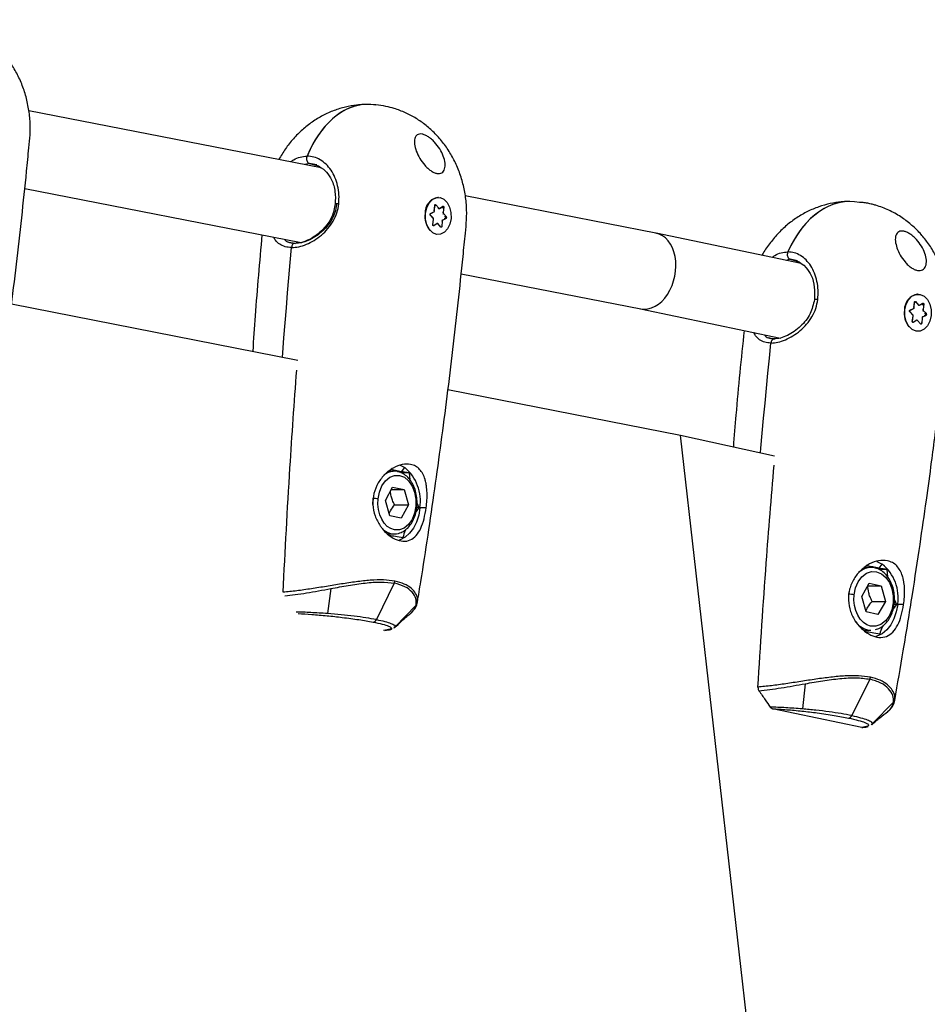
# Model space of a CAD drawing. Units: millimetres. Extents: x -3847 to 4133, y -4268 to 4482.
# Drawn here: x 1764 to 1952, y -420 to -216 of the extents above; entities that cross this region are included whole.
import ezdxf

# ---------------------------------------------------------------- set-up
doc = ezdxf.new("R2010")
doc.units = ezdxf.units.MM

msp = doc.modelspace()

# ---------------------------------------------------------------- linework, layer by layer
at = {"color": 7, "linetype": 'Continuous', "lineweight": 25}
for p, q in [((1837.64, -233.85), (1835.88, -233.8)), ((1826.24, -246.88), (1765.61, -235.05)), ((1823.84, -245.98), (1822.92, -246.23)), ((1825.4, -246.29), (1823.84, -245.98)), ((1823.84, -245.98), (1825.75, -246.52)), ((1825.75, -246.52), (1826.26, -246.87)), ((1826.26, -246.87), (1826.75, -247.19)), ((1826.75, -247.19), (1827.35, -247.78)), ((1764.79, -251.19), (1822.13, -262.38)), ((1850.59, -253.03), (1850.5, -253.03)), ((1895.7, -260.43), (1856.16, -252.72)), ((1848.85, -253.84), (1848.77, -253.93)), ((1849.75, -255.83), (1849.83, -254.71)), ((1849.78, -255.83), (1849.85, -254.72)), ((1849.94, -254.65), (1849.92, -254.65)), ((1850.04, -254.78), (1849.94, -254.65)), ((1850.05, -254.58), (1850.65, -255.3)), ((1850.79, -255.32), (1851.5, -254.86)), ((1850.98, -255.27), (1851.49, -254.94)), ((1851.49, -254.94), (1851.49, -254.94)), ((1851.53, -255.29), (1851.56, -255.06)), ((1851.56, -255.06), (1851.54, -255.06)), ((1851.7, -255.08), (1851.56, -256.18)), ((1849.5, -257.29), (1848.89, -256.66)), ((1849.52, -257.38), (1848.89, -256.73)), ((1848.9, -256.47), (1849.47, -256.17)), ((1848.93, -256.38), (1849.66, -256)), ((1851.62, -256.38), (1852.25, -257.03)), ((1852.14, -257.11), (1851.92, -256.89)), ((1852.11, -257.11), (1852.14, -257.11)), ((1849.44, -258.69), (1849.58, -257.58)), ((1849.47, -258.7), (1849.61, -257.59)), ((1850.35, -258.44), (1849.64, -258.9)), ((1850.35, -258.44), (1850.34, -258.42)), ((1850.49, -258.47), (1850.5, -258.45)), ((1851.09, -259.19), (1850.49, -258.47)), ((1851.39, -257.94), (1851.32, -259.05)), ((1852.22, -257.38), (1851.48, -257.77)), ((1851.88, -257.41), (1852.12, -257.29)), ((1852.12, -257.29), (1852.1, -257.29)), ((1850.55, -260.73), (1850.56, -260.73)), ((1925.87, -266.76), (1895.75, -260.44)), ((1923.58, -265.85), (1922.72, -266.1)), ((1925.12, -266.18), (1923.58, -265.85)), ((1923.58, -265.85), (1925.42, -266.39)), ((1925.42, -266.39), (1925.87, -266.71)), ((1925.87, -266.71), (1926.38, -267.07)), ((1926.38, -267.07), (1926.91, -267.61)), ((1855.33, -268.86), (1892.58, -276.12)), ((1950.1, -273.11), (1950.01, -273.11)), ((1762.05, -275.13), (1821.42, -286.76)), ((1948.18, -274.07), (1948.11, -274.16)), ((1949.25, -275.88), (1949.34, -274.77)), ((1949.28, -275.89), (1949.37, -274.78)), ((1949.46, -274.72), (1949.45, -274.72)), ((1949.57, -274.84), (1949.46, -274.72)), ((1949.58, -274.64), (1950.19, -275.37)), ((1950.34, -275.4), (1951.08, -274.95)), ((1950.59, -275.33), (1951.07, -275.04)), ((1951.07, -275.04), (1951.07, -275.04)), ((1951.11, -275.38), (1951.14, -275.16)), ((1951.14, -275.16), (1951.13, -275.16)), ((1951.28, -275.18), (1951.13, -276.28)), ((1892.55, -276.12), (1921.55, -282.2)), ((1948.97, -277.32), (1948.36, -276.7)), ((1949.01, -277.44), (1948.36, -276.77)), ((1948.37, -276.51), (1948.92, -276.24)), ((1948.4, -276.42), (1949.16, -276.05)), ((1948.91, -278.74), (1949.06, -277.63)), ((1948.94, -278.75), (1949.09, -277.65)), ((1951.8, -277.49), (1951.04, -277.86)), ((1951.19, -276.48), (1951.84, -277.14)), ((1951.46, -277.52), (1951.71, -277.4)), ((1951.72, -277.22), (1951.5, -276.99)), ((1951.71, -277.4), (1951.68, -277.4)), ((1951.7, -277.22), (1951.72, -277.22)), ((1949.85, -278.51), (1949.11, -278.96)), ((1949.85, -278.51), (1949.85, -278.49)), ((1950, -278.54), (1950.01, -278.53)), ((1950.61, -279.27), (1950, -278.54)), ((1950.94, -278.03), (1950.85, -279.14)), ((1950.09, -280.81), (1950.1, -280.81)), ((1852.58, -292.86), (1900.83, -302.31)), ((1900.84, -302.36), (1900.83, -302.31)), ((1900.84, -302.36), (1920.32, -306.61)), ((1841.45, -309.83), (1840.25, -309.82)), ((1842.96, -309.91), (1840.72, -309.49)), ((1842.04, -309.89), (1841.22, -309.83)), ((1842.66, -308.57), (1843.62, -309.06)), ((1844.51, -310.15), (1842.83, -310.15)), ((1842.96, -309.91), (1843.62, -309.06)), ((1844.51, -310.15), (1844.68, -311.62)), ((1839.62, -315.86), (1841.09, -313.12)), ((1840.85, -313.58), (1843.47, -313.59)), ((1841.09, -313.12), (1843.47, -313.59)), ((1843.47, -313.59), (1844.38, -316.79)), ((1836.96, -315.46), (1836.92, -316.73)), ((1840.52, -319.07), (1839.62, -315.86)), ((1841.5, -316.78), (1844.38, -316.79)), ((1844.38, -316.79), (1842.9, -319.53)), ((1846.55, -317.37), (1845.98, -318.15)), ((1846.55, -317.37), (1846.1, -317.37)), ((1846.17, -316.54), (1846.55, -317.37)), ((1848.06, -317.4), (1846.77, -317.4)), ((1842.9, -319.53), (1840.52, -319.07)), ((1840.02, -322.82), (1841.4, -322.83)), ((1941.52, -328.5), (1942.67, -329.07)), ((1940.32, -329.78), (1938.92, -329.78)), ((1943.6, -330.19), (1941.93, -330.19)), ((1942.01, -329.91), (1942.67, -329.07)), ((1943.6, -330.19), (1943.78, -331.73)), ((1828.26, -334.15), (1827.59, -339.34)), ((1841.45, -333.02), (1837.72, -340.58)), ((1935.8, -334.62), (1935.7, -335.32)), ((1938.41, -335.77), (1939.96, -333.06)), ((1939.67, -333.58), (1942.43, -333.58)), ((1939.96, -333.06), (1942.43, -333.58)), ((1942.43, -333.58), (1943.34, -336.8)), ((1935.7, -335.32), (1935.65, -335.99)), ((1939.32, -338.99), (1938.41, -335.77)), ((1940.56, -336.8), (1943.34, -336.8)), ((1943.34, -336.8), (1941.78, -339.51)), ((1945.21, -336.5), (1945.64, -337.45)), ((1845.96, -337.6), (1841.64, -342.08)), ((1845.01, -339.15), (1845.26, -338.83)), ((1846.19, -337.03), (1846.2, -336.96)), ((1945.64, -337.45), (1944.95, -338.35)), ((1945.64, -337.45), (1945.13, -337.45)), ((1947.11, -337.48), (1945.87, -337.48)), ((1941.78, -339.51), (1939.32, -338.99)), ((1841.34, -342.31), (1841.54, -342.22)), ((1841.64, -342.08), (1841.39, -342.24)), ((1938.79, -342.78), (1940.31, -342.78)), ((1939.62, -342.71), (1940.31, -342.78)), ((1940.08, -352.94), (1936.36, -360.49)), ((1926.69, -353.88), (1926.1, -359.1)), ((1938.42, -362.94), (1919.89, -359.06)), ((1945.01, -357.72), (1940.63, -362.15)), ((1943.74, -359.66), (1944.06, -359.44)), ((1938.42, -362.94), (1938.64, -362.93)), ((1940.63, -362.15), (1940.39, -362.37))]:
    msp.add_line(p, q, dxfattribs=at)
at = {"color": 7, "linetype": 'Continuous', "lineweight": 25, "flags": 128}
for points in [[(1853.22, -257.4), (1852.97, -258.55), (1852.5, -259.54), (1851.83, -260.27), (1851.04, -260.67), (1850.21, -260.7), (1849.41, -260.35), (1848.72, -259.66), (1848.22, -258.71), (1847.94, -257.57), (1847.93, -256.37), (1848.17, -255.21), (1848.65, -254.22), (1849.31, -253.49), (1850.1, -253.09), (1850.94, -253.07), (1851.74, -253.41), (1852.42, -254.1), (1852.93, -255.06), (1853.2, -256.19), (1853.22, -257.4)], [(1849.83, -254.71), (1849.83, -254.66), (1849.85, -254.61), (1849.88, -254.57), (1849.91, -254.54), (1849.95, -254.53), (1849.98, -254.53), (1850.02, -254.55), (1850.05, -254.58)], [(1851.56, -255.06), (1851.56, -255.03), (1851.55, -255), (1851.54, -254.98), (1851.53, -254.96), (1851.52, -254.95), (1851.5, -254.94), (1851.49, -254.94)], [(1851.5, -254.86), (1851.54, -254.84), (1851.58, -254.84), (1851.61, -254.86), (1851.65, -254.88), (1851.67, -254.92), (1851.69, -254.97), (1851.7, -255.02), (1851.7, -255.08)], [(1849.64, -258.9), (1849.6, -258.92), (1849.56, -258.92), (1849.53, -258.91), (1849.5, -258.88), (1849.47, -258.84), (1849.45, -258.79), (1849.44, -258.74), (1849.44, -258.69)], [(1851.32, -259.05), (1851.31, -259.11), (1851.29, -259.15), (1851.26, -259.19), (1851.23, -259.22), (1851.19, -259.23), (1851.16, -259.23), (1851.12, -259.22), (1851.09, -259.19)], [(1818.24, -286.14), (1818.31, -285.29), (1818.55, -282.16), (1818.8, -279.04), (1819.06, -275.92), (1819.32, -272.8), (1819.59, -269.68), (1819.86, -266.56), (1820.14, -263.44)], [(1952.83, -277.53), (1952.57, -278.68), (1952.07, -279.66), (1951.37, -280.37), (1950.55, -280.75), (1949.68, -280.76), (1948.86, -280.4), (1948.15, -279.7), (1947.64, -278.73), (1947.37, -277.59), (1947.36, -276.38), (1947.62, -275.23), (1948.13, -274.25), (1948.82, -273.54), (1949.64, -273.16), (1950.51, -273.15), (1951.34, -273.51), (1952.04, -274.21), (1952.55, -275.18), (1952.83, -276.33), (1952.83, -277.53)], [(1949.34, -274.77), (1949.35, -274.72), (1949.37, -274.67), (1949.4, -274.63), (1949.43, -274.6), (1949.47, -274.59), (1949.51, -274.59), (1949.55, -274.61), (1949.58, -274.64)], [(1951.07, -275.04), (1951.07, -275.04), (1951.08, -275.03), (1951.08, -275.02), (1951.09, -275.01), (1951.09, -274.99), (1951.09, -274.97), (1951.08, -274.95)], [(1951.14, -275.16), (1951.14, -275.13), (1951.14, -275.1), (1951.13, -275.08), (1951.12, -275.06), (1951.1, -275.05), (1951.08, -275.04), (1951.07, -275.04)], [(1951.08, -274.95), (1951.12, -274.94), (1951.16, -274.94), (1951.2, -274.95), (1951.23, -274.98), (1951.26, -275.02), (1951.28, -275.07), (1951.28, -275.12), (1951.28, -275.18)], [(1949.09, -277.65), (1949.09, -277.65), (1949.09, -277.64), (1949.09, -277.64), (1949.08, -277.64), (1949.06, -277.63)], [(1949.11, -278.96), (1949.07, -278.97), (1949.04, -278.97), (1949, -278.96), (1948.96, -278.93), (1948.94, -278.89), (1948.92, -278.84), (1948.91, -278.79), (1948.91, -278.74)], [(1948.94, -278.75), (1948.94, -278.75), (1948.94, -278.75), (1948.93, -278.74), (1948.93, -278.74), (1948.91, -278.74)], [(1950.85, -279.14), (1950.84, -279.2), (1950.82, -279.24), (1950.79, -279.28), (1950.76, -279.31), (1950.72, -279.32), (1950.68, -279.32), (1950.65, -279.3), (1950.61, -279.27)], [(1917.4, -305.98), (1917.48, -305.04), (1917.76, -301.92), (1918.05, -298.8), (1918.35, -295.68), (1918.65, -292.57), (1918.95, -289.45), (1919.26, -286.34), (1919.58, -283.23)], [(1970.37, -914.68), (1953.01, -761.8), (1935.6, -608.53), (1904.08, -330.93), (1900.84, -302.36)], [(1838.08, -315.57), (1838.35, -314.13), (1838.88, -312.84), (1839.61, -311.79), (1840.51, -311.06), (1841.51, -310.68), (1842.54, -310.68), (1843.53, -311.07), (1844.42, -311.82), (1845.15, -312.88), (1845.66, -314.17), (1845.92, -315.6), (1845.91, -317.09), (1845.64, -318.53), (1845.12, -319.81), (1844.38, -320.86), (1843.49, -321.6), (1842.49, -321.98), (1841.46, -321.98)], [(1841.46, -321.98), (1840.7, -321.72), (1840, -321.26), (1839.37, -320.6), (1838.85, -319.78), (1838.44, -318.83), (1838.17, -317.78), (1838.05, -316.68), (1838.08, -315.57)], [(1846.77, -317.4), (1846.52, -318.92), (1846.06, -320.35), (1845.42, -321.62), (1844.63, -322.69), (1843.7, -323.51), (1842.68, -324.06), (1842.46, -324.14)], [(1839.24, -322.02), (1839.94, -322.47), (1840.8, -322.77)], [(1840.8, -322.77), (1841.89, -322.79), (1842.24, -322.71)], [(1936.82, -335.43), (1937.12, -334.01), (1937.67, -332.73), (1938.44, -331.7), (1939.38, -330.98), (1940.42, -330.62), (1941.49, -330.65), (1942.51, -331.06), (1943.43, -331.83), (1944.17, -332.9), (1944.69, -334.2), (1944.95, -335.65), (1944.93, -337.13), (1944.63, -338.56), (1944.08, -339.84), (1943.31, -340.87), (1942.37, -341.59), (1941.33, -341.95), (1940.26, -341.92)], [(1941.02, -329.86), (1940.1, -329.79), (1940.09, -329.79)], [(1940.26, -341.92), (1939.48, -341.65), (1938.76, -341.17), (1938.11, -340.5), (1937.58, -339.67), (1937.16, -338.71), (1936.9, -337.66), (1936.78, -336.55), (1936.82, -335.43)], [(1945.87, -337.48), (1945.59, -339), (1945.1, -340.41), (1944.43, -341.67), (1943.59, -342.72), (1942.62, -343.52), (1941.56, -344.05), (1941.37, -344.11)]]:
    msp.add_lwpolyline(points, dxfattribs=at)
at = {"color": 7, "linetype": 'Continuous', "lineweight": 25}
for centre, radius, start, end in [((1851.07, -256.22), 3.24, 100.2824, 182.5631), ((1849.82, -254.77), 0.0636, 63.6876, 89.5896), ((1849.89, -254.69), 0.0577, 36.529, 87.5891), ((1849.92, -254.5), 0.153, 276.1296, 330.328), ((1851.44, -254.89), 0.0717, 311.9517, 24.7594), ((1851.54, -255.74), 0.68, 76.9363, 88.8682), ((1852.46, -256.98), 4.66, 172.3624, 218.8267), ((1849.07, -256.57), 0.241, 127.5191, 221.5439), ((1848.84, -256.7), 0.0607, 324.9083, 34.564), ((1848.85, -256.41), 0.0761, 306.8923, 20.9933), ((1849.58, -256.02), 0.0801, 316.0951, 20.0233), ((1849.55, -255.83), 0.203, 303.5964, 359.8437), ((1849.75, -255.89), 0.0636, 63.6871, 89.5899), ((1850.5, -255.21), 0.169, 296.0293, 328.7618), ((1850.74, -255.23), 0.107, 214.9479, 302.9734), ((1850.72, -255.36), 0.0764, 323.1515, 23.4995), ((1851.41, -256.84), 0.677, 76.9347, 85.2578), ((1851.48, -256.31), 0.159, 295.1935, 332.9885), ((1851.8, -256.22), 0.246, 171.128, 220.4177), ((1852.05, -257.19), 0.12, 307.5191, 41.5439), ((1852.12, -256.97), 0.143, 276.823, 334.7946), ((1852.07, -257.19), 0.241, 307.5191, 41.5439), ((1849.44, -258.73), 0.0417, 45.4478, 87.2133), ((1849.48, -257.35), 0.0602, 324.7594, 35.6985), ((1849.34, -257.54), 0.246, 351.128, 40.4177), ((1849.58, -257.62), 0.0415, 45.3169, 87.2772), ((1849.5, -258.95), 0.148, 17.6675, 48.2831), ((1850.41, -258.53), 0.107, 34.9479, 122.9734), ((1851.04, -259.15), 0.0628, 323.0408, 16.1024), ((1851.17, -260.23), 1.19, 82.6769, 86.7983), ((1851.24, -259.1), 1.18, 82.6675, 86.6007), ((1851.6, -257.94), 0.203, 123.5964, 179.8437), ((1851.35, -257.8), 0.137, 13.5292, 54.1085), ((1852.1, -257.4), 0.117, 10.3189, 80.5899), ((1950.52, -276.31), 3.25, 98.9972, 181.2097), ((1949.34, -274.83), 0.0592, 59.8761, 90.4637), ((1949.42, -274.75), 0.061, 37.0105, 88.6127), ((1949.45, -274.56), 0.158, 276.9605, 329.0772), ((1950.04, -275.28), 0.178, 296.191, 327.318), ((1950.28, -275.31), 0.114, 215.5788, 300.7366), ((1950.27, -275.44), 0.0793, 325.2125, 23.5292), ((1951.13, -275.8), 0.64, 76.0453, 88.7283), ((1951.87, -277.03), 4.64, 172.0058, 217.2611), ((1948.53, -276.61), 0.235, 125.284, 222.3187), ((1948.31, -276.73), 0.0601, 322.6151, 33.1147), ((1948.32, -276.45), 0.0771, 306.6048, 21.3551), ((1948.96, -277.4), 0.0613, 323.032, 30.3597), ((1948.83, -277.59), 0.242, 350.5404, 40.952), ((1949.08, -276.08), 0.0826, 318.0607, 20.0212), ((1949.06, -275.88), 0.199, 301.2629, 359.0552), ((1949.25, -275.94), 0.0593, 59.904, 90.4475), ((1950.97, -276.91), 0.654, 76.1394, 84.8309), ((1951.04, -276.4), 0.167, 295.541, 331.6423), ((1951.37, -276.32), 0.242, 170.5404, 220.952), ((1951.64, -277.3), 0.117, 305.284, 42.3187), ((1951.68, -277.51), 0.116, 9.5799, 79.6237), ((1951.7, -277.08), 0.147, 277.7019, 333.6315), ((1951.66, -277.3), 0.235, 305.284, 42.3187), ((1948.97, -279), 0.151, 17.5003, 47.3893), ((1949.91, -278.61), 0.114, 35.5788, 120.7366), ((1950.56, -279.23), 0.0643, 321.2302, 12.6715), ((1950.7, -280.21), 1.07, 81.7488, 86.3592), ((1950.79, -279.08), 1.07, 81.7405, 86.1364), ((1951.14, -278.03), 0.199, 121.2629, 179.0552), ((1950.9, -277.89), 0.139, 13.2094, 53.0461), ((1841.52, -313.38), 3.55, 94.736, 129.8149), ((1837.82, -316.02), 9.06, 351.2654, 50.2096), ((1836.84, -322.46), 7.01, 79.8215, 89.0822), ((1940.44, -333.67), 3.89, 95.0866, 133.4942), ((1936.98, -336.05), 9, 350.8593, 50.7779), ((1840.22, -332.42), 1.37, 333.9176, 352.018), ((1935.58, -341.73), 6.42, 78.8798, 88.9907), ((1836.96, -340.28), 0.817, 275.5201, 338.4716), ((1940.74, -338.35), 4.51, 213.8729, 255.6409), ((1938.8, -352.32), 1.42, 333.9626, 351.3799), ((1935.6, -360.2), 0.812, 276.4692, 338.925)]:
    msp.add_arc(centre, radius, start, end, dxfattribs=at)
for centre, major_axis, ratio, start_param, end_param in [((1835.44, -256.82), (0.69, 23.06), 0.632112, 0.04514, 1.024665), ((1835.44, -256.82), (0.69, 23.06), 0.632088, 6.179773, 7.307852), ((1935.5, -276.95), (0.76, 23.05), 0.655777, 6.168478, 7.296557), ((1935.5, -276.95), (0.76, 23.05), 0.6558, 0.030891, 1.01337), ((1894.14, -268.28), (1.59, 7.84), 0.700985, 3.146505, 6.288098)]:
    msp.add_ellipse(centre, major_axis=major_axis, ratio=ratio, start_param=start_param, end_param=end_param, dxfattribs=at)
for points, knots in [([(1755.7, -319.3), (1755.94, -317.88), (1757.22, -310.06), (1759.34, -295.82), (1761.94, -276.56), (1763.82, -260.48), (1765.02, -249.21), (1765.57, -243.48), (1765.94, -240.01), (1765.93, -237.17), (1765.58, -234.31), (1764.91, -231.5), (1763.93, -228.85), (1762.67, -226.39), (1761.17, -224.15), (1759.44, -222.15), (1757.53, -220.41), (1755.46, -218.95), (1753.24, -217.77), (1751.13, -216.98), (1749.07, -216.44), (1747.79, -216.27), (1747.1, -216.18)], [0, 0, 0, 0, 0.038222, 0.209761, 0.381291, 0.552801, 0.638552, 0.681428, 0.705552, 0.730463, 0.756201, 0.781516, 0.806319, 0.830571, 0.854258, 0.877391, 0.900006, 0.922177, 0.944049, 0.966023, 0.981535, 1, 1, 1, 1]), ([(1835.88, -233.8), (1835.62, -233.78), (1834.87, -233.75), (1833.34, -233.9), (1831.26, -234.25), (1828.91, -234.98), (1826.59, -236.02), (1824.39, -237.37), (1822.33, -238.99), (1820.47, -240.86), (1818.82, -242.92), (1817.94, -244.43), (1817.5, -245.17)], [0, 0, 0, 0, 0.033929, 0.099373, 0.202604, 0.311814, 0.42387, 0.537523, 0.652513, 0.768767, 0.886193, 1, 1, 1, 1]), ([(1846.25, -336.96), (1846.48, -335.54), (1847.77, -327.73), (1849.89, -313.49), (1852.48, -294.23), (1854.36, -278.15), (1855.56, -266.88), (1856.11, -261.14), (1856.48, -257.68), (1856.47, -254.84), (1856.12, -251.97), (1855.45, -249.17), (1854.47, -246.52), (1853.21, -244.05), (1851.71, -241.81), (1849.98, -239.81), (1848.07, -238.08), (1846, -236.62), (1843.78, -235.44), (1841.67, -234.64), (1839.62, -234.1), (1838.34, -233.94), (1837.64, -233.85)], [0, 0, 0, 0, 0.038222, 0.209761, 0.381291, 0.552801, 0.638552, 0.681428, 0.705552, 0.730463, 0.756201, 0.781516, 0.806319, 0.830571, 0.854258, 0.877391, 0.900006, 0.922177, 0.944049, 0.966023, 0.981535, 1, 1, 1, 1]), ([(1846.01, -243.44), (1845.86, -242.95), (1845.57, -241.98), (1845.62, -240.96), (1845.88, -240.35), (1846.2, -240.03), (1846.64, -239.87), (1847.2, -239.88), (1847.83, -240.08), (1848.5, -240.45), (1849.17, -240.96), (1850.01, -241.77), (1850.93, -242.97), (1851.68, -244.48), (1852.05, -245.94), (1851.98, -246.99), (1851.67, -247.61), (1851.32, -247.94), (1850.85, -248.11), (1850.29, -248.09), (1849.66, -247.89), (1849.01, -247.52), (1848.36, -247), (1847.55, -246.18), (1846.66, -244.94), (1846.23, -243.94), (1846.01, -243.44)], [0, 0, 0, 0, 0.062786, 0.125441, 0.158312, 0.188029, 0.219784, 0.250203, 0.28069, 0.312415, 0.342159, 0.375014, 0.437665, 0.500465, 0.563309, 0.62566, 0.657974, 0.688059, 0.719587, 0.75023, 0.780921, 0.81242, 0.842538, 0.874831, 0.937288, 1, 1, 1, 1]), ([(1819.97, -245.65), (1820.17, -245.5), (1820.79, -245.03), (1821.93, -244.59), (1822.87, -244.51), (1823.35, -244.48)], [0, 0, 0, 0, 0.191175, 0.595464, 1, 1, 1, 1]), ([(1823.35, -244.48), (1823.31, -244.59), (1823.24, -244.81), (1823.24, -245.19), (1823.34, -245.56), (1823.55, -245.87), (1823.75, -245.94), (1823.84, -245.98)], [0, 0, 0, 0, 0.186985, 0.373825, 0.560551, 0.780154, 1, 1, 1, 1]), ([(1823.34, -244.48), (1823.31, -244.59), (1823.24, -244.81), (1823.24, -245.19), (1823.34, -245.56), (1823.55, -245.87), (1823.74, -245.94), (1823.84, -245.98)], [0, 0, 0, 0, 0.186985, 0.373825, 0.560551, 0.780154, 1, 1, 1, 1]), ([(1829.93, -254.37), (1829.96, -253.73), (1830.03, -252.45), (1829.74, -250.59), (1829.18, -248.87), (1828.36, -247.36), (1827.31, -246.11), (1826.09, -245.19), (1824.75, -244.59), (1823.81, -244.51), (1823.34, -244.48)], [0, 0, 0, 0, 0.124421, 0.248929, 0.373609, 0.498489, 0.623608, 0.748928, 0.874426, 1, 1, 1, 1]), ([(1827.35, -247.78), (1827.74, -248.29), (1828.58, -249.39), (1829.26, -251.75), (1829.22, -253.53), (1829.2, -254.4)], [0, 0, 0, 0, 0.309461, 0.663044, 1, 1, 1, 1]), ([(1820.14, -263.44), (1820.63, -263.41), (1821.62, -263.34), (1823.22, -262.81), (1824.82, -262), (1826.34, -260.9), (1827.69, -259.56), (1828.8, -257.99), (1829.63, -256.25), (1829.83, -255), (1829.93, -254.37)], [0, 0, 0, 0, 0.127819, 0.255198, 0.381826, 0.507483, 0.632064, 0.755554, 0.878067, 1, 1, 1, 1]), ([(1829.2, -254.4), (1829.01, -255.3), (1828.61, -257.26), (1827.02, -259.39), (1825.35, -260.87), (1823.84, -261.81), (1822.21, -262.46), (1821.21, -262.53), (1820.7, -262.57)], [0, 0, 0, 0, 0.198538, 0.431667, 0.562006, 0.700591, 0.84675, 1, 1, 1, 1]), ([(1829.47, -254.49), (1829.38, -255.05), (1829.2, -256.16), (1828.24, -258.23), (1826.37, -260.42), (1824.04, -261.86), (1822.19, -262.49), (1821.34, -262.54), (1820.92, -262.57)], [0, 0, 0, 0, 0.124762, 0.249631, 0.500106, 0.750296, 0.875196, 1, 1, 1, 1]), ([(1829.93, -254.37), (1829.86, -254.37), (1829.71, -254.36), (1829.51, -254.36), (1829.34, -254.36), (1829.22, -254.37), (1829.21, -254.39), (1829.2, -254.4)], [0, 0, 0, 0, 0.174184, 0.366876, 0.57424, 0.789802, 1, 1, 1, 1]), ([(1849.85, -254.72), (1849.85, -254.7), (1849.86, -254.68), (1849.87, -254.65), (1849.88, -254.63), (1849.89, -254.63), (1849.89, -254.63), (1849.89, -254.63)], [0, 0, 0, 0, 0.206793, 0.419257, 0.625812, 0.83693, 1, 1, 1, 1]), ([(1935.94, -253.91), (1935.81, -253.91), (1935.22, -253.88), (1933.85, -253.99), (1931.82, -254.28), (1929.47, -254.95), (1927.14, -255.93), (1924.91, -257.21), (1922.82, -258.78), (1920.91, -260.6), (1919.23, -262.66), (1918.17, -264.17), (1917.75, -265.01), (1917.73, -265.05)], [0, 0, 0, 0, 0.0167864, 0.0801583, 0.1828061, 0.2925053, 0.4056818, 0.5206747, 0.6370973, 0.7548381, 0.8737952, 0.9938019, 1, 1, 1, 1]), ([(1945.26, -357.34), (1945.86, -353.9), (1947.14, -346.6), (1948.87, -335.81), (1950.46, -325.4), (1951.78, -316.24), (1952.82, -308.65), (1953.62, -302.54), (1954.22, -297.76), (1954.7, -293.85), (1955.07, -290.79), (1955.36, -288.3), (1955.68, -285.57), (1956.04, -282.15), (1956.51, -278.65), (1956.55, -275.45), (1956.3, -272.69), (1955.68, -269.8), (1954.7, -266.97), (1953.43, -264.4), (1951.96, -262.16), (1950.36, -260.25), (1948.57, -258.54), (1946.49, -256.98), (1944.06, -255.62), (1942.01, -254.85), (1940.51, -254.44), (1939.59, -254.24), (1938.83, -254.12), (1938.28, -254.08), (1938.08, -254.1), (1937.98, -254.11)], [0, 0, 0, 0, 0.0915513, 0.1948194, 0.2870052, 0.3681039, 0.4381131, 0.4879825, 0.5301503, 0.5646173, 0.5913838, 0.611052, 0.6306124, 0.6635048, 0.7011466, 0.7228894, 0.7470449, 0.7735054, 0.799943, 0.8249659, 0.8483414, 0.8699293, 0.8902596, 0.9129323, 0.9380529, 0.9629616, 0.9699304, 0.9785579, 0.9886056, 0.994139, 1, 1, 1, 1]), ([(1848.89, -256.66), (1848.89, -256.66), (1848.88, -256.65), (1848.87, -256.62), (1848.86, -256.59), (1848.86, -256.55), (1848.87, -256.51), (1848.88, -256.49), (1848.9, -256.47), (1848.9, -256.47), (1848.9, -256.47)], [0, 0, 0, 0, 0.123041, 0.249502, 0.377689, 0.510269, 0.643904, 0.774364, 0.901546, 1, 1, 1, 1]), ([(1849.63, -256.08), (1849.66, -256.07), (1849.71, -256.03), (1849.76, -255.94), (1849.77, -255.87), (1849.78, -255.83)], [0, 0, 0, 0, 0.324345, 0.643751, 1, 1, 1, 1]), ([(1849.5, -258.82), (1849.5, -258.81), (1849.49, -258.81), (1849.48, -258.78), (1849.47, -258.75), (1849.47, -258.72), (1849.47, -258.7), (1849.47, -258.7)], [0, 0, 0, 0, 0.242582, 0.474364, 0.702452, 0.938424, 1, 1, 1, 1]), ([(1849.61, -257.59), (1849.61, -257.56), (1849.61, -257.48), (1849.58, -257.38), (1849.54, -257.34), (1849.52, -257.31)], [0, 0, 0, 0, 0.338856, 0.719395, 1, 1, 1, 1]), ([(1814, -260.79), (1813.49, -266.39), (1812.77, -274.43), (1812.24, -282.48), (1812.08, -284.93)], [0, 0, 0, 0, 0.696338, 1, 1, 1, 1]), ([(1820.14, -263.44), (1819.68, -263.4), (1818.76, -263.33), (1817.65, -262.78), (1816.85, -262.1), (1816.53, -261.49), (1816.41, -261.26)], [0, 0, 0, 0, 0.279938, 0.55891, 0.83624, 1, 1, 1, 1]), ([(1945.71, -263.49), (1945.58, -263.01), (1945.31, -262.04), (1945.41, -261.03), (1945.71, -260.44), (1946.07, -260.13), (1946.53, -259.98), (1947.11, -260.01), (1947.76, -260.22), (1948.44, -260.6), (1949.12, -261.12), (1949.96, -261.94), (1950.86, -263.14), (1951.58, -264.66), (1951.9, -266.11), (1951.78, -267.14), (1951.43, -267.75), (1951.05, -268.07), (1950.55, -268.22), (1949.96, -268.19), (1949.32, -267.98), (1948.65, -267.6), (1948, -267.07), (1947.19, -266.23), (1946.31, -264.99), (1945.91, -263.99), (1945.71, -263.49)], [0, 0, 0, 0, 0.0627859, 0.1254412, 0.1583125, 0.1880288, 0.2197841, 0.2502034, 0.2806904, 0.312415, 0.342159, 0.375014, 0.4376652, 0.5004654, 0.5633086, 0.6256595, 0.6579736, 0.6880588, 0.719587, 0.7502298, 0.7809208, 0.8124197, 0.8425376, 0.8748306, 0.9372878, 1, 1, 1, 1]), ([(1818.67, -261.7), (1818.73, -261.79), (1818.98, -262.18), (1819.77, -262.45), (1820.54, -262.53), (1820.92, -262.57)], [0, 0, 0, 0, 0.128492, 0.564412, 1, 1, 1, 1]), ([(1820.81, -262.57), (1820.57, -262.56), (1820.1, -262.53), (1819.71, -262.39), (1819.51, -262.32)], [0, 0, 0, 0, 0.501908, 1, 1, 1, 1]), ([(1820.92, -262.57), (1820.82, -262.57), (1820.61, -262.57), (1820.36, -262.79), (1820.2, -263.1), (1820.16, -263.32), (1820.14, -263.44)], [0, 0, 0, 0, 0.279907, 0.559225, 0.779384, 1, 1, 1, 1]), ([(1820.92, -262.57), (1820.82, -262.57), (1820.61, -262.57), (1820.36, -262.79), (1820.19, -263.1), (1820.16, -263.32), (1820.14, -263.44)], [0, 0, 0, 0, 0.279907, 0.559225, 0.779384, 1, 1, 1, 1]), ([(1919.85, -265.49), (1920.03, -265.35), (1920.62, -264.89), (1921.71, -264.46), (1922.62, -264.38), (1923.08, -264.34)], [0, 0, 0, 0, 0.179354, 0.589552, 1, 1, 1, 1]), ([(1923.08, -264.34), (1923.04, -264.45), (1922.96, -264.67), (1922.96, -265.05), (1923.06, -265.42), (1923.28, -265.73), (1923.48, -265.81), (1923.58, -265.85)], [0, 0, 0, 0, 0.186985, 0.373825, 0.560551, 0.780154, 1, 1, 1, 1]), ([(1923.07, -264.34), (1923.04, -264.45), (1922.96, -264.67), (1922.96, -265.05), (1923.06, -265.42), (1923.27, -265.73), (1923.48, -265.81), (1923.58, -265.85)], [0, 0, 0, 0, 0.186985, 0.373825, 0.560551, 0.780154, 1, 1, 1, 1]), ([(1929.3, -274.2), (1929.34, -273.56), (1929.42, -272.27), (1929.17, -270.42), (1928.65, -268.7), (1927.88, -267.2), (1926.89, -265.96), (1925.72, -265.04), (1924.43, -264.45), (1923.53, -264.37), (1923.07, -264.34)], [0, 0, 0, 0, 0.124421, 0.248929, 0.373609, 0.498489, 0.623608, 0.748928, 0.874426, 1, 1, 1, 1]), ([(1926.91, -267.61), (1927.28, -268.12), (1928.08, -269.22), (1928.7, -271.58), (1928.63, -273.36), (1928.6, -274.22)], [0, 0, 0, 0, 0.313147, 0.664527, 1, 1, 1, 1]), ([(1919.58, -283.23), (1920.06, -283.19), (1921.01, -283.13), (1922.58, -282.6), (1924.15, -281.79), (1925.66, -280.7), (1927.01, -279.36), (1928.13, -277.8), (1928.97, -276.07), (1929.19, -274.82), (1929.3, -274.2)], [0, 0, 0, 0, 0.1278194, 0.2551976, 0.3818258, 0.5074827, 0.6320643, 0.7555543, 0.878067, 1, 1, 1, 1]), ([(1928.6, -274.22), (1928.37, -275.22), (1927.89, -277.31), (1926.13, -279.47), (1924.42, -280.88), (1922.99, -281.72), (1921.5, -282.28), (1920.61, -282.34), (1920.16, -282.37)], [0, 0, 0, 0, 0.219829, 0.460736, 0.589452, 0.722605, 0.859576, 1, 1, 1, 1]), ([(1929.3, -274.2), (1929.23, -274.19), (1929.08, -274.18), (1928.88, -274.18), (1928.72, -274.18), (1928.61, -274.2), (1928.61, -274.22), (1928.6, -274.22)], [0, 0, 0, 0, 0.178612, 0.376204, 0.58884, 0.809883, 1, 1, 1, 1]), ([(1949.37, -274.78), (1949.38, -274.77), (1949.38, -274.74), (1949.39, -274.71), (1949.41, -274.7), (1949.42, -274.69), (1949.42, -274.69), (1949.42, -274.69)], [0, 0, 0, 0, 0.1870278, 0.3791805, 0.5680758, 0.7657836, 1, 1, 1, 1]), ([(1951.07, -275.04), (1951.07, -275.04), (1951.07, -275.04), (1951.07, -275.04), (1951.07, -275.04)], [0, 0, 0, 0, 0.9307016, 1, 1, 1, 1]), ([(1948.36, -276.7), (1948.36, -276.7), (1948.35, -276.69), (1948.34, -276.66), (1948.33, -276.62), (1948.33, -276.58), (1948.34, -276.55), (1948.35, -276.53), (1948.36, -276.51), (1948.37, -276.51), (1948.37, -276.51)], [0, 0, 0, 0, 0.125949, 0.256217, 0.386573, 0.519876, 0.653418, 0.784141, 0.913831, 1, 1, 1, 1]), ([(1949.09, -277.65), (1949.1, -277.61), (1949.1, -277.54), (1949.07, -277.44), (1949.03, -277.39), (1949.01, -277.37)], [0, 0, 0, 0, 0.339668, 0.717597, 1, 1, 1, 1]), ([(1949.13, -276.14), (1949.16, -276.12), (1949.21, -276.09), (1949.27, -276), (1949.28, -275.93), (1949.28, -275.89)], [0, 0, 0, 0, 0.320692, 0.637951, 1, 1, 1, 1]), ([(1948.98, -278.87), (1948.98, -278.87), (1948.98, -278.88), (1948.96, -278.86), (1948.95, -278.84), (1948.94, -278.8), (1948.94, -278.77), (1948.94, -278.76), (1948.94, -278.75)], [0, 0, 0, 0, 0.2855136, 0.461817, 0.6106407, 0.7677273, 0.9286229, 1, 1, 1, 1]), ([(1914.01, -280.62), (1913.41, -286.46), (1912.58, -294.5), (1911.95, -302.55), (1911.78, -304.75)], [0, 0, 0, 0, 0.727072, 1, 1, 1, 1]), ([(1919.58, -283.23), (1919.13, -283.19), (1918.25, -283.13), (1917.2, -282.59), (1916.45, -281.91), (1916.16, -281.28), (1916.04, -281.04)], [0, 0, 0, 0, 0.276862, 0.552769, 0.82705, 1, 1, 1, 1]), ([(1918.25, -281.51), (1918.3, -281.6), (1918.53, -281.99), (1919.29, -282.27), (1920.03, -282.34), (1920.4, -282.38)], [0, 0, 0, 0, 0.138192, 0.56926, 1, 1, 1, 1]), ([(1920.27, -282.37), (1920.05, -282.36), (1919.59, -282.34), (1919.22, -282.2), (1919.04, -282.13)], [0, 0, 0, 0, 0.50199, 1, 1, 1, 1]), ([(1920.4, -282.38), (1920.29, -282.38), (1920.08, -282.37), (1919.81, -282.59), (1919.64, -282.89), (1919.6, -283.11), (1919.58, -283.23)], [0, 0, 0, 0, 0.279907, 0.559225, 0.779384, 1, 1, 1, 1]), ([(1920.4, -282.38), (1920.29, -282.38), (1920.08, -282.37), (1919.81, -282.59), (1919.64, -282.89), (1919.6, -283.11), (1919.58, -283.23)], [0, 0, 0, 0, 0.279907, 0.559225, 0.779384, 1, 1, 1, 1]), ([(1818.38, -334.92), (1818.82, -326.3), (1819.61, -310.92), (1820.71, -295.58), (1821.2, -288.83)], [0, 0, 0, 0, 0.559999, 1, 1, 1, 1]), ([(1844.83, -308.41), (1844.26, -308.37), (1843.11, -308.29), (1841.53, -308.93), (1840.34, -309.71), (1839.23, -310.67), (1838.03, -312.19), (1837.12, -314.37), (1836.89, -316.75), (1837.37, -319.1), (1838.21, -320.73), (1839.11, -321.94), (1840.11, -323), (1841.6, -323.99), (1843.28, -324.45), (1844.78, -324.18), (1846.02, -323.25), (1846.96, -321.73), (1847.67, -319.73), (1847.93, -318.18), (1848.06, -317.4)], [0, 0, 0, 0, 0.062391, 0.12489, 0.156258, 0.187651, 0.250249, 0.313018, 0.373936, 0.436402, 0.499941, 0.520325, 0.562637, 0.625134, 0.687596, 0.750148, 0.812679, 0.875231, 0.937659, 1, 1, 1, 1]), ([(1846.13, -317.17), (1846.15, -316.91), (1846.2, -316.18), (1846.11, -314.96), (1845.78, -313.58), (1845.23, -312.32), (1844.49, -311.26), (1843.57, -310.46), (1842.76, -310.01), (1842.26, -309.95), (1842.13, -309.93)], [0, 0, 0, 0, 0.07735, 0.221925, 0.367058, 0.512789, 0.659188, 0.80541, 0.949546, 1, 1, 1, 1]), ([(1844.51, -310.15), (1844.2, -310.11), (1843.67, -310.03), (1843.17, -309.94), (1842.96, -309.91)], [0, 0, 0, 0, 0.581426, 1, 1, 1, 1]), ([(1848.06, -317.4), (1848.12, -316.87), (1848.24, -315.82), (1848.26, -314.26), (1848.16, -313.04), (1848.01, -312.2), (1847.91, -311.79), (1847.85, -311.59), (1847.84, -311.53), (1847.58, -310.69), (1847.01, -309.62), (1845.89, -308.71), (1845.18, -308.51), (1844.83, -308.41)], [0, 0, 0, 0, 0.124911, 0.250005, 0.37527, 0.438046, 0.482055, 0.494596, 0.498499, 0.500825, 0.750166, 0.875367, 1, 1, 1, 1]), ([(1916.89, -354.59), (1917.43, -345.99), (1918.39, -330.62), (1919.67, -315.3), (1920.24, -308.56)], [0, 0, 0, 0, 0.559999, 1, 1, 1, 1]), ([(1841.5, -316.78), (1841.35, -316.47), (1841.07, -315.89), (1840.75, -314.92), (1840.68, -314.3), (1840.65, -313.95)], [0, 0, 0, 0, 0.334949, 0.629088, 1, 1, 1, 1]), ([(1840.38, -318.55), (1840.46, -318.37), (1840.74, -317.77), (1841.19, -317.19), (1841.5, -316.78)], [0, 0, 0, 0, 0.3098691, 1, 1, 1, 1]), ([(1842.35, -322.7), (1842.68, -322.58), (1843.36, -322.34), (1844.25, -321.62), (1845.02, -320.66), (1845.62, -319.49), (1845.99, -318.29), (1846.09, -317.49), (1846.13, -317.17)], [0, 0, 0, 0, 0.167588, 0.339468, 0.515242, 0.694215, 0.874694, 1, 1, 1, 1]), ([(1843.78, -321.93), (1843.75, -321.99), (1843.51, -322.53), (1843.36, -323.07), (1843.23, -323.54)], [0, 0, 0, 0, 0.100088, 1, 1, 1, 1]), ([(1840.39, -323.07), (1840.4, -323.07), (1840.77, -323.15), (1841.72, -323.31), (1842.71, -323.46), (1843.23, -323.54)], [0, 0, 0, 0, 0.014486, 0.475544, 1, 1, 1, 1]), ([(1943.73, -328.37), (1943.14, -328.32), (1941.95, -328.22), (1940.33, -328.84), (1939.11, -329.59), (1937.97, -330.54), (1936.74, -332.03), (1935.8, -334.21), (1935.54, -336.58), (1936.01, -338.94), (1936.84, -340.58), (1937.75, -341.81), (1938.76, -342.88), (1940.29, -343.9), (1942.02, -344.39), (1943.59, -344.17), (1944.9, -343.26), (1945.92, -341.77), (1946.68, -339.8), (1946.97, -338.25), (1947.11, -337.48)], [0, 0, 0, 0, 0.062391, 0.12489, 0.156258, 0.187651, 0.250249, 0.313018, 0.373936, 0.436402, 0.499941, 0.520325, 0.562637, 0.625134, 0.687596, 0.750148, 0.812679, 0.875231, 0.937659, 1, 1, 1, 1]), ([(1947.11, -337.48), (1947.18, -336.95), (1947.3, -335.89), (1947.32, -334.33), (1947.22, -333.1), (1947.06, -332.25), (1946.95, -331.84), (1946.89, -331.64), (1946.87, -331.57), (1946.6, -330.72), (1946, -329.64), (1944.83, -328.7), (1944.1, -328.48), (1943.73, -328.37)], [0, 0, 0, 0, 0.124911, 0.250005, 0.37527, 0.438046, 0.482055, 0.494596, 0.498499, 0.500825, 0.750166, 0.875367, 1, 1, 1, 1]), ([(1942.01, -329.91), (1941.13, -329.75), (1940.17, -329.58), (1939.53, -329.41), (1939.48, -329.39)], [0, 0, 0, 0, 0.921269, 1, 1, 1, 1]), ([(1945.17, -337.22), (1945.19, -336.96), (1945.25, -336.23), (1945.16, -335.01), (1944.84, -333.62), (1944.28, -332.36), (1943.52, -331.28), (1942.59, -330.47), (1941.76, -330), (1941.25, -329.93), (1941.12, -329.91)], [0, 0, 0, 0, 0.07755, 0.222094, 0.367162, 0.512737, 0.658828, 0.804666, 0.94871, 1, 1, 1, 1]), ([(1943.6, -330.19), (1943.28, -330.13), (1942.74, -330.04), (1942.22, -329.95), (1942.01, -329.91)], [0, 0, 0, 0, 0.581426, 1, 1, 1, 1]), ([(1841.57, -332.61), (1840.8, -332.51), (1839.26, -332.29), (1836.5, -332.4), (1833.56, -332.72), (1830.48, -333.19), (1827.35, -333.7), (1824.23, -334.2), (1821.18, -334.64), (1819.31, -334.83), (1818.38, -334.92)], [0, 0, 0, 0, 0.125139, 0.250179, 0.37511, 0.499946, 0.6248, 0.749735, 0.874793, 1, 1, 1, 1]), ([(1828.26, -334.15), (1829.48, -333.92), (1831.91, -333.48), (1835.43, -332.96), (1838.73, -332.69), (1840.54, -332.91), (1841.45, -333.02)], [0, 0, 0, 0, 0.251234, 0.501631, 0.751144, 1, 1, 1, 1]), ([(1846.2, -336.96), (1846.24, -336.73), (1846.35, -336.15), (1845.95, -335.14), (1845.05, -334.07), (1843.63, -333.15), (1842.26, -332.79), (1841.57, -332.61)], [0, 0, 0, 0, 0.134695, 0.3507607, 0.5669914, 0.7834091, 1, 1, 1, 1]), ([(1818.75, -335.66), (1819.45, -335.58), (1820.89, -335.42), (1823.25, -335.05), (1825.74, -334.62), (1827.42, -334.3), (1828.26, -334.15)], [0, 0, 0, 0, 0.236598, 0.491715, 0.746189, 1, 1, 1, 1]), ([(1845.96, -337.6), (1846, -337.15), (1846.06, -336.24), (1845.25, -334.87), (1843.8, -333.68), (1842.23, -333.24), (1841.45, -333.02)], [0, 0, 0, 0, 0.251234, 0.501631, 0.751144, 1, 1, 1, 1]), ([(1940.56, -336.8), (1940.41, -336.49), (1940.13, -335.9), (1939.78, -334.8), (1939.7, -334.05), (1939.65, -333.58)], [0, 0, 0, 0, 0.295653, 0.555283, 1, 1, 1, 1]), ([(1939.27, -338.81), (1939.28, -338.78), (1939.38, -338.52), (1939.76, -337.83), (1940.25, -337.2), (1940.56, -336.8)], [0, 0, 0, 0, 0.048714, 0.399369, 1, 1, 1, 1]), ([(1844.85, -339.28), (1844.86, -339.27), (1845.07, -339.14), (1845.18, -338.97), (1845.29, -338.81)], [0, 0, 0, 0, 0.051495, 1, 1, 1, 1]), ([(1845.29, -338.81), (1845.39, -338.7), (1845.75, -338.34), (1845.87, -337.91), (1845.96, -337.6)], [0, 0, 0, 0, 0.298159, 1, 1, 1, 1]), ([(1845.62, -338.4), (1845.7, -338.3), (1846.08, -337.87), (1846.18, -337.36), (1846.26, -336.96)], [0, 0, 0, 0, 0.217817, 1, 1, 1, 1]), ([(1941.24, -342.66), (1941.57, -342.56), (1942.25, -342.34), (1943.16, -341.64), (1943.97, -340.71), (1944.6, -339.55), (1945, -338.36), (1945.12, -337.55), (1945.17, -337.22)], [0, 0, 0, 0, 0.161934, 0.335031, 0.511331, 0.690585, 0.871466, 1, 1, 1, 1]), ([(1827.59, -339.34), (1826.42, -339.26), (1824.14, -339.11), (1822.07, -339.04), (1821.06, -339.01)], [0, 0, 0, 0, 0.5164588, 1, 1, 1, 1]), ([(1821.51, -339.33), (1822.43, -339.39), (1824.35, -339.5), (1827.5, -339.77), (1830.86, -340.14), (1834.23, -340.59), (1836.1, -340.92), (1837.04, -341.09)], [0, 0, 0, 0, 0.176527, 0.365606, 0.554688, 0.77734, 1, 1, 1, 1]), ([(1837.72, -340.58), (1837.03, -340.45), (1835.64, -340.2), (1833.13, -339.87), (1830.43, -339.57), (1828.54, -339.42), (1827.59, -339.34)], [0, 0, 0, 0, 0.250385, 0.500663, 0.750606, 1, 1, 1, 1]), ([(1837.72, -340.58), (1838.33, -340.71), (1839.56, -340.97), (1840.8, -341.36), (1841.58, -341.74), (1841.62, -341.97), (1841.64, -342.08)], [0, 0, 0, 0, 0.250385, 0.500663, 0.750606, 1, 1, 1, 1]), ([(1841.48, -342.27), (1841.97, -341.8), (1842.87, -340.95), (1844.01, -339.97), (1844.61, -339.48), (1844.88, -339.25)], [0, 0, 0, 0, 0.406894, 0.73295, 1, 1, 1, 1]), ([(1837.04, -341.09), (1837.72, -341.24), (1839.08, -341.52), (1840.35, -341.93), (1840.95, -342.3), (1840.73, -342.63), (1839.72, -342.75), (1839.21, -342.82)], [0, 0, 0, 0, 0.186751, 0.373498, 0.560242, 0.780133, 1, 1, 1, 1]), ([(1839.45, -342.81), (1839.92, -342.76), (1840.6, -342.69), (1840.93, -342.51), (1841.03, -342.45)], [0, 0, 0, 0, 0.700541, 1, 1, 1, 1]), ([(1939.1, -342.99), (1939.16, -343), (1939.58, -343.1), (1940.6, -343.29), (1941.61, -343.45), (1942.15, -343.55)], [0, 0, 0, 0, 0.065, 0.502425, 1, 1, 1, 1]), ([(1942.79, -341.86), (1942.75, -341.95), (1942.47, -342.52), (1942.3, -343.07), (1942.15, -343.55)], [0, 0, 0, 0, 0.1497709, 1, 1, 1, 1]), ([(1940.2, -352.53), (1939.41, -352.41), (1937.82, -352.16), (1935, -352.23), (1932.02, -352.51), (1928.91, -352.93), (1925.77, -353.42), (1922.66, -353.9), (1919.64, -354.32), (1917.81, -354.5), (1916.89, -354.59)], [0, 0, 0, 0, 0.1251394, 0.2501786, 0.3751098, 0.4999457, 0.6248002, 0.7497352, 0.8747931, 1, 1, 1, 1]), ([(1926.69, -353.88), (1927.91, -353.67), (1930.35, -353.24), (1933.91, -352.77), (1937.28, -352.55), (1939.14, -352.81), (1940.08, -352.94)], [0, 0, 0, 0, 0.251234, 0.501631, 0.751144, 1, 1, 1, 1]), ([(1945.01, -357.72), (1945, -357.25), (1945, -356.31), (1944.08, -354.9), (1942.52, -353.65), (1940.89, -353.18), (1940.08, -352.94)], [0, 0, 0, 0, 0.2512336, 0.5016306, 0.7511436, 1, 1, 1, 1]), ([(1945.24, -357.43), (1945.28, -357.08), (1945.35, -356.36), (1944.84, -355.2), (1943.84, -354.08), (1942.34, -353.11), (1940.91, -352.72), (1940.2, -352.53)], [0, 0, 0, 0, 0.189588, 0.391947, 0.59446, 0.797149, 1, 1, 1, 1]), ([(1916.89, -354.59), (1916.9, -354.75), (1916.91, -355.04), (1917.04, -355.26), (1917.09, -355.36)], [0, 0, 0, 0, 0.55909, 1, 1, 1, 1]), ([(1917.09, -355.36), (1917.83, -355.27), (1919.3, -355.11), (1921.7, -354.74), (1924.17, -354.32), (1925.85, -354.03), (1926.69, -353.88)], [0, 0, 0, 0, 0.250966, 0.501282, 0.750966, 1, 1, 1, 1]), ([(1917.09, -355.36), (1917.54, -355.98), (1918.33, -357.09), (1919.09, -358.23), (1919.43, -358.73)], [0, 0, 0, 0, 0.558632, 1, 1, 1, 1]), ([(1926.1, -359.1), (1924.93, -359.02), (1922.59, -358.84), (1920.48, -358.76), (1919.43, -358.73)], [0, 0, 0, 0, 0.501059, 1, 1, 1, 1]), ([(1919.43, -358.73), (1919.51, -358.82), (1919.64, -358.98), (1919.81, -359.03), (1919.89, -359.06)], [0, 0, 0, 0, 0.5592464, 1, 1, 1, 1]), ([(1919.89, -359.06), (1920.86, -359.12), (1922.81, -359.24), (1926.02, -359.54), (1929.39, -359.94), (1932.8, -360.44), (1934.73, -360.82), (1935.69, -361)], [0, 0, 0, 0, 0.186722, 0.37346, 0.560201, 0.780096, 1, 1, 1, 1]), ([(1936.36, -360.49), (1935.64, -360.35), (1934.22, -360.07), (1931.66, -359.7), (1928.93, -359.36), (1927.04, -359.19), (1926.1, -359.1)], [0, 0, 0, 0, 0.250385, 0.500663, 0.750606, 1, 1, 1, 1]), ([(1944.06, -359.44), (1944.07, -359.43), (1944.39, -359.21), (1944.75, -358.63), (1944.92, -358.02), (1945.01, -357.72)], [0, 0, 0, 0, 0.009353, 0.505322, 1, 1, 1, 1]), ([(1944.19, -359.28), (1944.45, -359.01), (1945, -358.42), (1945.18, -357.71), (1945.27, -357.33)], [0, 0, 0, 0, 0.45567, 1, 1, 1, 1]), ([(1935.69, -361), (1936.4, -361.16), (1937.82, -361.48), (1939.19, -361.93), (1939.91, -362.36), (1939.81, -362.73), (1938.88, -362.87), (1938.42, -362.94)], [0, 0, 0, 0, 0.186751, 0.373498, 0.560242, 0.780133, 1, 1, 1, 1]), ([(1936.36, -360.49), (1937, -360.63), (1938.27, -360.92), (1939.6, -361.36), (1940.48, -361.78), (1940.58, -362.03), (1940.63, -362.15)], [0, 0, 0, 0, 0.250385, 0.500663, 0.750606, 1, 1, 1, 1]), ([(1940.48, -362.4), (1941.05, -361.89), (1942.24, -360.84), (1943.27, -360.06), (1943.81, -359.65)], [0, 0, 0, 0, 0.47889, 1, 1, 1, 1]), ([(1938.59, -362.95), (1939.04, -362.91), (1939.51, -362.86), (1939.76, -362.74), (1939.76, -362.73)], [0, 0, 0, 0, 0.978734, 1, 1, 1, 1])]:
    msp.add_open_spline(points, degree=3, knots=knots, dxfattribs=at)

doc.saveas('drawing.dxf')
